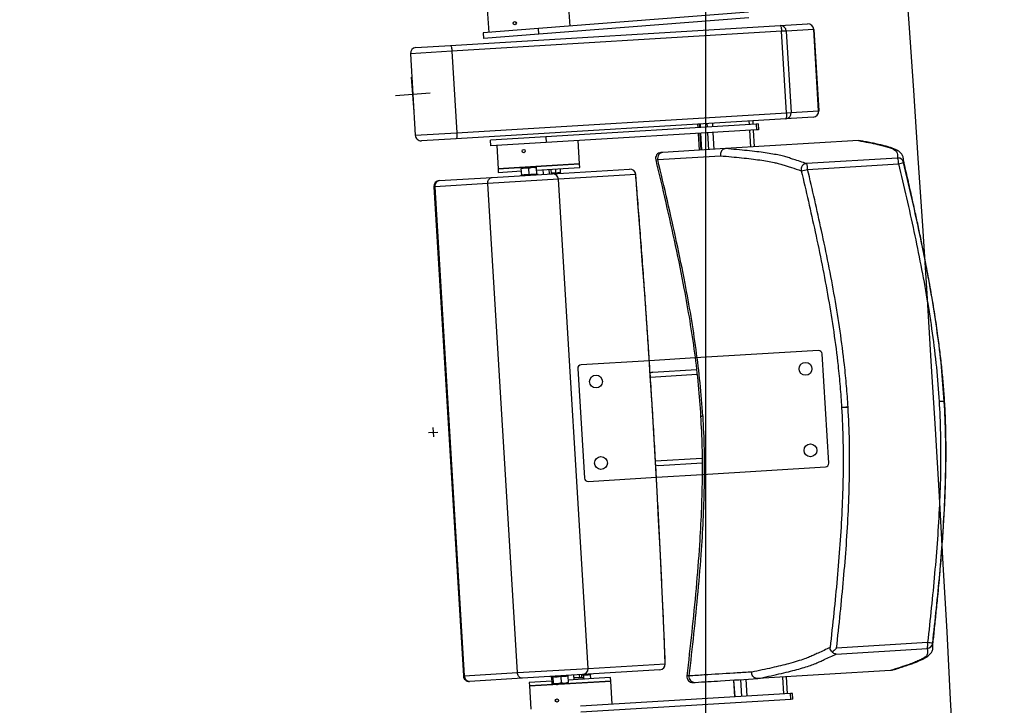
# Model space of a CAD drawing. Units: millimetres. Extents: x -8299 to 55816, y -7189 to 35898.
# Drawn here: x 27999 to 28843, y 16001 to 16589 of the extents above; entities that cross this region are included whole.
import ezdxf

# ---------------------------------------------------------------- set-up
doc = ezdxf.new("R2010")
doc.units = ezdxf.units.MM
for name, color, linetype in [('01GS Position Porteuses', 202, 'Continuous'), ('10GS Rideau Avant Scene', 7, 'Continuous'), ('16GS Sièges Fosse Orchestre', 221, 'Continuous')]:
    doc.layers.add(name, color=color, linetype=linetype)

# ---------------------------------------------------------------- blocks, each defined once
blk = doc.blocks.new('Sièges proscenium')
at = {"layer": '16GS Sièges Fosse Orchestre', "linetype": 'Continuous'}
for p, q in [((49915.843, 16371.106), (49915.687, 16373.1)), ((49908.709, 16372.553), (49908.865, 16370.559)), ((49931.124, 16372.302), (49913.115, 16370.892)), ((49910.981, 16371.434), (49910.976, 16371.427)), ((49931.163, 16371.804), (49913.154, 16370.394)), ((49905.574, 16369.435), (49933.849, 16371.146)), ((49933.974, 16370.652), (49905.699, 16368.942)), ((49913.115, 16370.892), (49908.366, 16370.52)), ((49911.204, 16371.273), (49911.206, 16371.277)), ((49913.154, 16370.394), (49913.115, 16370.892)), ((49933.849, 16371.146), (49936.206, 16371.288)), ((49934.374, 16370.677), (49933.974, 16370.652)), ((49934.397, 16363.665), (49933.974, 16370.652)), ((49936.731, 16370.819), (49934.374, 16370.677)), ((49934.374, 16370.677), (49934.797, 16363.689)), ((49936.731, 16370.819), (49936.735, 16370.82)), ((49937.154, 16363.832), (49936.731, 16370.819)), ((49936.735, 16370.82), (49937.158, 16363.832)), ((49908.366, 16370.52), (49908.405, 16370.022)), ((49913.154, 16370.394), (49908.405, 16370.022)), ((49905.699, 16368.942), (49902.134, 16368.726)), ((49902.602, 16369.256), (49905.574, 16369.435)), ((49905.699, 16368.942), (49906.122, 16361.955)), ((49902.134, 16368.726), (49902.556, 16361.739)), ((49902.462, 16363.739), (49902.228, 16366.73)), ((49903.84, 16365.351), (49900.849, 16365.117)), ((49934.797, 16363.689), (49937.154, 16363.832)), ((49937.158, 16363.832), (49937.154, 16363.832)), ((49934.332, 16363.16), (49906.057, 16361.45)), ((49906.122, 16361.955), (49934.397, 16363.665)), ((49931.217, 16362.671), (49931.199, 16362.971)), ((49931.54, 16362.691), (49931.522, 16362.99)), ((49936.689, 16363.303), (49934.332, 16363.16)), ((49934.397, 16363.665), (49934.797, 16363.689)), ((49931.794, 16362.706), (49913.763, 16361.616)), ((49931.824, 16362.207), (49913.793, 16361.116)), ((49926.757, 16362.702), (49926.776, 16362.403)), ((49926.91, 16362.711), (49926.928, 16362.412)), ((49926.979, 16362.716), (49926.997, 16362.416)), ((49927.004, 16362.417), (49926.986, 16362.716)), ((49927.614, 16362.453), (49927.595, 16362.753)), ((49928.082, 16362.482), (49928.064, 16362.781)), ((49931.335, 16360.725), (49931.247, 16362.172)), ((49931.658, 16360.745), (49931.57, 16362.192)), ((49931.956, 16362.716), (49931.794, 16362.706)), ((49931.794, 16362.706), (49931.824, 16362.207)), ((49931.986, 16362.217), (49931.824, 16362.207)), ((49931.956, 16362.716), (49931.986, 16362.217)), ((49902.556, 16361.739), (49906.122, 16361.955)), ((49906.057, 16361.45), (49903.086, 16361.27)), ((49913.763, 16361.616), (49909.009, 16361.328)), ((49909.039, 16360.829), (49909.009, 16361.328)), ((49913.763, 16361.616), (49913.793, 16361.116)), ((49916.646, 16359.285), (49916.525, 16361.282)), ((49926.806, 16361.904), (49926.893, 16360.456)), ((49926.958, 16361.913), (49927.046, 16360.466)), ((49927.027, 16361.917), (49927.115, 16360.47)), ((49927.122, 16360.47), (49927.034, 16361.917)), ((49927.731, 16360.507), (49927.644, 16361.954)), ((49928.199, 16360.535), (49928.112, 16361.983)), ((49940.557, 16361.283), (49929.176, 16360.594)), ((49940.559, 16361.283), (49940.557, 16361.283)), ((49940.665, 16361.271), (49940.559, 16361.283)), ((49913.793, 16361.116), (49909.039, 16360.829)), ((49909.538, 16360.859), (49909.659, 16358.863)), ((49929.176, 16360.594), (49923.784, 16360.268)), ((49929.171, 16360.594), (49929.176, 16360.594)), ((49923.178, 16359.645), (49923.175, 16359.645)), ((49923.352, 16359.657), (49928.741, 16359.983)), ((49943.929, 16359.789), (49936.119, 16359.316)), ((49944.443, 16359.404), (49944.425, 16359.607)), ((49909.659, 16358.863), (49915.672, 16359.226)), ((49913.819, 16359.114), (49909.659, 16358.863)), ((49909.659, 16358.863), (49909.677, 16358.563)), ((49911.646, 16358.943), (49911.97, 16358.962)), ((49911.649, 16358.885), (49911.97, 16358.962)), ((49911.683, 16358.328), (49911.649, 16358.885)), ((49912.619, 16359.002), (49911.97, 16358.962)), ((49912.298, 16358.924), (49912.619, 16359.002)), ((49912.332, 16358.367), (49912.298, 16358.924)), ((49912.944, 16359.021), (49912.619, 16359.002)), ((49912.981, 16358.406), (49912.947, 16358.963)), ((49912.959, 16358.762), (49915.69, 16358.927)), ((49913.554, 16358.397), (49913.53, 16358.796)), ((49916.646, 16359.285), (49913.819, 16359.114)), ((49914.053, 16358.427), (49914.029, 16358.827)), ((49914.233, 16358.438), (49914.209, 16358.837)), ((49914.312, 16358.443), (49920.935, 16358.844)), ((49914.618, 16358.505), (49914.597, 16358.861)), ((49915.02, 16358.53), (49914.998, 16358.885)), ((49915.672, 16359.226), (49916.646, 16359.285)), ((49915.69, 16358.927), (49916.664, 16358.986)), ((49916.664, 16358.986), (49916.646, 16359.285)), ((49936.204, 16358.821), (49944.014, 16359.293)), ((49904.616, 16357.856), (49909.147, 16358.13)), ((49914.834, 16357.974), (49908.778, 16357.607)), ((49909.147, 16358.13), (49914.312, 16358.443)), ((49909.677, 16358.563), (49911.662, 16358.683)), ((49911.648, 16358.312), (49911.568, 16358.277)), ((49911.651, 16358.305), (49911.651, 16358.306)), ((49913.015, 16358.387), (49913.015, 16358.389)), ((49913.101, 16358.37), (49913.017, 16358.395)), ((49921.458, 16358.374), (49914.834, 16357.974)), ((49917.37, 16316.05), (49914.834, 16357.974)), ((49904.224, 16357.332), (49904.147, 16357.327)), ((49904.147, 16357.327), (49906.683, 16315.404)), ((49908.778, 16357.607), (49904.224, 16357.332)), ((49904.224, 16357.332), (49906.76, 16315.408)), ((49911.314, 16315.684), (49908.778, 16357.607)), ((49937.134, 16343.293), (49926.551, 16342.653)), ((49938.019, 16333.629), (49937.452, 16343.012)), ((49922.633, 16342.416), (49916.771, 16342.062)), ((49926.551, 16342.653), (49922.633, 16342.416)), ((49916.49, 16341.744), (49917.058, 16332.361)), ((49922.723, 16341.019), (49926.713, 16341.26)), ((49922.928, 16341.432), (49926.667, 16341.658)), ((49947.961, 16338.939), (49947.927, 16338.937)), ((49947.961, 16338.939), (49947.987, 16338.941)), ((49947.987, 16338.941), (49947.961, 16338.939)), ((49939.124, 16338.405), (49939.62, 16338.435)), ((49903.697, 16336.261), (49904.495, 16336.31)), ((49904.072, 16336.685), (49904.12, 16335.886)), ((49923.158, 16333.832), (49927.146, 16334.073)), ((49923.411, 16333.447), (49927.148, 16333.673)), ((49923.237, 16332.434), (49927.154, 16332.671)), ((49927.154, 16332.671), (49937.738, 16333.312)), ((49917.375, 16332.08), (49923.237, 16332.434)), ((49946.497, 16318.258), (49938.686, 16317.785)), ((49938.662, 16317.283), (49946.472, 16317.756)), ((49906.76, 16315.408), (49911.314, 16315.684)), ((49911.314, 16315.684), (49917.37, 16316.05)), ((49923.531, 16315.922), (49916.908, 16315.521)), ((49917.37, 16316.05), (49923.994, 16316.451)), ((49943.304, 16315.866), (49931.924, 16315.177)), ((49943.304, 16315.866), (49943.307, 16315.866)), ((49943.412, 16315.891), (49943.307, 16315.866)), ((49906.76, 16315.408), (49906.683, 16315.404)), ((49911.743, 16315.209), (49907.212, 16314.935)), ((49916.908, 16315.521), (49911.743, 16315.209)), ((49914.263, 16314.961), (49912.322, 16314.843)), ((49912.322, 16314.843), (49912.34, 16314.544)), ((49912.34, 16314.544), (49919.327, 16314.966)), ((49918.353, 16314.907), (49912.34, 16314.544)), ((49914.164, 16315.355), (49914.241, 16315.333)), ((49914.241, 16315.316), (49914.238, 16315.332)), ((49914.241, 16315.316), (49914.275, 16314.759)), ((49914.34, 16315.322), (49914.373, 16314.765)), ((49915.032, 16315.364), (49915.066, 16314.807)), ((49915.66, 16314.843), (49915.366, 16314.767)), ((49915.626, 16315.4), (49915.66, 16314.843)), ((49915.629, 16315.418), (49915.698, 16315.448)), ((49918.335, 16315.207), (49915.648, 16315.044)), ((49916.174, 16315.076), (49916.15, 16315.476)), ((49916.666, 16315.236), (49916.649, 16315.506)), ((49916.846, 16315.233), (49916.829, 16315.517)), ((49916.972, 16315.481), (49916.833, 16315.459)), ((49916.972, 16315.481), (49916.988, 16315.208)), ((49917.566, 16315.517), (49917.587, 16315.162)), ((49917.568, 16315.535), (49917.637, 16315.565)), ((49919.309, 16315.266), (49918.335, 16315.207)), ((49919.327, 16314.966), (49918.353, 16314.907)), ((49919.327, 16314.966), (49919.309, 16315.266)), ((49919.448, 16312.97), (49919.327, 16314.966)), ((49929.862, 16315.053), (49929.95, 16313.605)), ((49929.957, 16313.606), (49929.869, 16315.053)), ((49930.566, 16313.643), (49930.479, 16315.09)), ((49931.035, 16313.671), (49930.947, 16315.118)), ((49931.924, 16315.177), (49931.919, 16315.177)), ((49934.17, 16313.861), (49934.082, 16315.308)), ((49934.493, 16313.88), (49934.406, 16315.328)), ((49912.34, 16314.544), (49912.46, 16312.547)), ((49914.373, 16314.765), (49914.328, 16314.704)), ((49914.723, 16314.728), (49914.328, 16314.704)), ((49914.723, 16314.728), (49915.366, 16314.767)), ((49915.366, 16314.767), (49915.62, 16314.782)), ((49914.592, 16313.384), (49914.587, 16313.378)), ((49914.812, 16313.22), (49914.814, 16313.223)), ((49934.747, 16313.896), (49916.716, 16312.805)), ((49934.777, 16313.396), (49916.746, 16312.306)), ((49934.908, 16313.905), (49934.747, 16313.896)), ((49934.777, 16313.396), (49934.747, 16313.896)), ((49934.939, 16313.406), (49934.777, 16313.396)), ((49934.939, 16313.406), (49934.908, 16313.905))]:
    blk.add_line(p, q, dxfattribs=at)
at = {"layer": '16GS Sièges Fosse Orchestre', "linetype": 'Continuous', "flags": 128}
for points in [[(49933.849, 16371.146), (49933.868, 16371.137), (49933.888, 16371.11), (49933.907, 16371.065), (49933.925, 16371.004), (49933.942, 16370.929), (49933.956, 16370.843), (49933.967, 16370.75), (49933.974, 16370.652)], [(49905.574, 16369.435), (49905.593, 16369.427), (49905.613, 16369.4), (49905.632, 16369.354), (49905.65, 16369.293), (49905.667, 16369.218), (49905.681, 16369.133), (49905.692, 16369.039), (49905.699, 16368.942)], [(49934.397, 16363.665), (49934.401, 16363.568), (49934.401, 16363.474), (49934.398, 16363.387), (49934.39, 16363.311), (49934.38, 16363.248), (49934.366, 16363.201), (49934.35, 16363.171), (49934.332, 16363.16)], [(49906.122, 16361.955), (49906.126, 16361.857), (49906.126, 16361.763), (49906.123, 16361.677), (49906.116, 16361.6), (49906.105, 16361.537), (49906.091, 16361.49), (49906.075, 16361.461), (49906.057, 16361.45)], [(49923.175, 16359.645), (49923.213, 16359.646), (49923.352, 16359.657)], [(49921.463, 16358.385), (49921.463, 16358.383), (49921.458, 16358.374)], [(49923.994, 16316.451), (49923.893, 16318.909), (49923.786, 16321.371), (49923.672, 16323.836), (49923.553, 16326.303), (49923.428, 16328.773), (49923.296, 16331.244), (49923.158, 16333.716), (49923.015, 16336.189), (49922.865, 16338.662), (49922.71, 16341.134), (49922.548, 16343.605), (49922.381, 16346.074), (49922.208, 16348.541), (49922.029, 16351.005), (49921.844, 16353.465), (49921.654, 16355.922), (49921.458, 16358.374)], [(49946.942, 16318.003), (49946.939, 16318.099), (49946.936, 16318.199)], [(49924.001, 16316.441), (49924, 16316.443), (49923.994, 16316.451)]]:
    blk.add_lwpolyline(points, dxfattribs=at)
at = {"layer": '16GS Sièges Fosse Orchestre', "linetype": 'Continuous'}
for centre, radius in [((49911.09, 16371.35), 0.137), ((49911.851, 16360.383), 0.137), ((49936.027, 16341.724), 0.55), ((49918.06, 16340.637), 0.55), ((49936.449, 16334.736), 0.55), ((49918.482, 16333.649), 0.55), ((49914.7, 16313.299), 0.137)]:
    blk.add_circle(centre, radius, dxfattribs=at)
for centre, radius, start, end in [((46636.801, 16138.713), 3316.276, 347.041696, 12.77622), ((49933.877, 16370.649), 0.498, 3.23268, 93.23042), ((49936.234, 16370.791), 0.498, 3.2328, 93.23038), ((49936.236, 16370.789), 0.5, 3.46188, 93.46188), ((49902.633, 16368.756), 0.5, 93.46188, 183.46188), ((49936.657, 16363.8), 0.498, 273.69328, 3.69122), ((49936.659, 16363.802), 0.5, 273.46188, 3.46188), ((49934.3, 16363.657), 0.498, 273.69324, 3.69135), ((49903.055, 16361.769), 0.5, 183.46188, 273.46188), ((49923.66, 16359.76), 0.5, 93.46082, 193.38956), ((49923.829, 16359.778), 0.492, 95.34029, 194.25471), ((49942.757, 16359.333), 1.258, 358.20172, 21.23622), ((49943.957, 16359.29), 0.5, 13.25704, 93.17311), ((49920.965, 16358.344), 0.5, 4.64299, 93.46188), ((49920.961, 16358.348), 0.497, 3.08369, 93.07865), ((49936.152, 16358.815), 0.502, 93.75538, 192.99024), ((49933.973, 16367.733), 9.187, 280.59966, 284.05255), ((49934.946, 16358.86), 1.258, 358.20125, 21.2367), ((49942.853, 16364.68), 5.511, 282.1642, 286.77527), ((49911.631, 16358.359), 0.05, 290.46946, 356.82917), ((49913.029, 16358.443), 0.05, 190.1213, 257.19132), ((49914.338, 16357.947), 0.497, 3.08368, 93.0787), ((49904.646, 16357.357), 0.5, 93.46188, 183.46188), ((49904.686, 16357.395), 0.466, 98.65007, 187.84693), ((49937.152, 16342.994), 0.3, 3.46188, 93.46188), ((49916.789, 16341.762), 0.3, 93.46188, 183.46188), ((49937.72, 16333.611), 0.3, 273.46188, 3.46188), ((49917.357, 16332.379), 0.3, 183.46188, 273.46188), ((49945.253, 16318.067), 1.258, 345.68737, 8.7222), ((49946.439, 16318.255), 0.5, 273.75054, 353.66682), ((49945.993, 16312.77), 5.511, 80.14849, 84.75956), ((49916.875, 16316.017), 0.497, 273.84489, 3.84025), ((49923.498, 16316.418), 0.497, 273.84494, 3.84024), ((49923.501, 16316.421), 0.5, 273.46188, 2.28077), ((49907.182, 16315.434), 0.5, 183.46188, 273.46188), ((49907.226, 16315.401), 0.466, 179.07666, 268.27386), ((49926.348, 16315.341), 0.5, 173.55675, 274.60883), ((49926.517, 16315.344), 0.492, 172.66905, 271.58347)]:
    blk.add_arc(centre, radius, start, end, dxfattribs=at)
for centre, start_param, end_param in [((49922.952, 16341.033), 1.570796, 2.187466), ((49923.387, 16333.846), 4.0974, 4.712389)]:
    blk.add_ellipse(centre, major_axis=(0.407, 0.025), ratio=0.981627, start_param=start_param, end_param=end_param, dxfattribs=at)
for points, knots in [([(49940.557, 16361.283), (49940.855, 16361.229), (49941.153, 16361.176), (49941.431, 16361.121), (49941.708, 16361.066), (49941.964, 16361.01), (49942.209, 16360.953), (49942.372, 16360.915), (49942.53, 16360.876), (49942.68, 16360.838), (49942.83, 16360.799), (49942.972, 16360.759), (49943.101, 16360.719), (49943.23, 16360.679), (49943.346, 16360.638), (49943.445, 16360.596), (49943.541, 16360.555), (49943.621, 16360.513), (49943.686, 16360.471), (49943.752, 16360.428), (49943.802, 16360.385), (49943.834, 16360.34), (49943.867, 16360.296), (49943.881, 16360.25), (49943.891, 16360.204), (49943.924, 16360.067), (49943.927, 16359.928), (49943.929, 16359.789)], [0, 0, 0, 0, 1, 1, 1, 2, 2, 2, 3, 3, 3, 4, 4, 4, 5, 5, 5, 6, 6, 6, 7, 7, 7, 8, 8, 8, 9, 9, 9, 9]), ([(49944.401, 16359.845), (49944.394, 16359.873), (49944.388, 16359.901), (49944.378, 16359.93), (49944.363, 16359.973), (49944.342, 16360.02), (49944.316, 16360.063), (49944.29, 16360.107), (49944.261, 16360.147), (49944.231, 16360.183), (49944.201, 16360.218), (49944.171, 16360.248), (49944.139, 16360.276), (49944.1, 16360.311), (49944.059, 16360.343), (49944.017, 16360.372), (49943.966, 16360.407), (49943.914, 16360.438), (49943.858, 16360.467), (49943.792, 16360.502), (49943.723, 16360.535), (49943.65, 16360.565), (49943.571, 16360.598), (49943.488, 16360.629), (49943.401, 16360.659), (49943.307, 16360.691), (49943.208, 16360.721), (49943.104, 16360.751), (49942.998, 16360.782), (49942.887, 16360.812), (49942.772, 16360.841), (49942.651, 16360.872), (49942.525, 16360.903), (49942.396, 16360.932), (49942.254, 16360.965), (49942.108, 16360.997), (49941.958, 16361.029), (49941.814, 16361.06), (49941.666, 16361.091), (49941.514, 16361.121), (49941.355, 16361.153), (49941.19, 16361.184), (49941.018, 16361.215), (49940.903, 16361.236), (49940.785, 16361.256), (49940.666, 16361.277)], [0, 0, 0, 0, 1, 1, 1, 2, 2, 2, 3, 3, 3, 4, 4, 4, 5, 5, 5, 6, 6, 6, 7, 7, 7, 8, 8, 8, 9, 9, 9, 10, 10, 10, 11, 11, 11, 12, 12, 12, 13, 13, 13, 14, 14, 14, 15, 15, 15, 15]), ([(49929.171, 16360.594), (49929.119, 16360.585), (49929.066, 16360.575), (49929.017, 16360.555), (49928.968, 16360.534), (49928.922, 16360.502), (49928.883, 16360.464), (49928.844, 16360.425), (49928.811, 16360.381), (49928.785, 16360.331), (49928.76, 16360.282), (49928.743, 16360.228), (49928.735, 16360.172), (49928.726, 16360.111), (49928.727, 16360.049), (49928.74, 16359.989), (49928.74, 16359.987), (49928.741, 16359.985), (49928.741, 16359.983)], [0, 0, 0, 0, 1, 1, 1, 2, 2, 2, 3, 3, 3, 4, 4, 4, 5, 5, 5, 6, 6, 6, 6]), ([(49936.119, 16359.316), (49935.749, 16359.436), (49935.379, 16359.555), (49935.013, 16359.675), (49934.891, 16359.715), (49934.769, 16359.755), (49934.644, 16359.795), (49934.518, 16359.834), (49934.387, 16359.874), (49934.245, 16359.912), (49934.102, 16359.951), (49933.947, 16359.989), (49933.776, 16360.026), (49933.605, 16360.063), (49933.417, 16360.099), (49933.216, 16360.134), (49933.015, 16360.169), (49932.8, 16360.203), (49932.572, 16360.236), (49932.344, 16360.27), (49932.102, 16360.302), (49931.845, 16360.333), (49931.586, 16360.365), (49931.31, 16360.396), (49931.021, 16360.425), (49930.733, 16360.455), (49930.431, 16360.483), (49930.12, 16360.511), (49929.809, 16360.539), (49929.49, 16360.567), (49929.171, 16360.594)], [0, 0, 0, 0, 1, 1, 1, 2, 2, 2, 3, 3, 3, 4, 4, 4, 5, 5, 5, 6, 6, 6, 7, 7, 7, 8, 8, 8, 9, 9, 9, 10, 10, 10, 10]), ([(49923.175, 16359.645), (49923.465, 16358.418), (49923.755, 16357.191), (49924.038, 16355.963), (49924.32, 16354.738), (49924.595, 16353.511), (49924.858, 16352.282), (49925.12, 16351.058), (49925.37, 16349.831), (49925.602, 16348.601), (49925.776, 16347.683), (49925.94, 16346.762), (49926.09, 16345.84), (49926.24, 16344.921), (49926.378, 16344), (49926.502, 16343.076), (49926.626, 16342.156), (49926.736, 16341.234), (49926.823, 16340.31), (49926.906, 16339.432), (49926.968, 16338.553), (49927.029, 16337.673)], [0, 0, 0, 0, 1, 1, 1, 2, 2, 2, 3, 3, 3, 4, 4, 4, 5, 5, 5, 6, 6, 6, 7, 7, 7, 7]), ([(49927.209, 16337.684), (49927.141, 16338.634), (49927.072, 16339.583), (49926.98, 16340.53), (49926.887, 16341.48), (49926.771, 16342.427), (49926.641, 16343.372), (49926.51, 16344.321), (49926.366, 16345.267), (49926.208, 16346.212), (49926.05, 16347.159), (49925.878, 16348.105), (49925.697, 16349.049), (49925.469, 16350.23), (49925.226, 16351.408), (49924.973, 16352.584), (49924.718, 16353.765), (49924.453, 16354.943), (49924.181, 16356.119), (49923.909, 16357.299), (49923.631, 16358.478), (49923.352, 16359.657)], [0, 0, 0, 0, 1, 1, 1, 2, 2, 2, 3, 3, 3, 4, 4, 4, 5, 5, 5, 6, 6, 6, 7, 7, 7, 7]), ([(49923.784, 16360.268), (49923.737, 16360.265), (49923.69, 16360.263), (49923.665, 16360.261), (49923.643, 16360.26), (49923.638, 16360.259), (49923.634, 16360.259)], [0, 0, 0, 0, 1, 1, 1, 2, 2, 2, 2]), ([(49928.741, 16359.983), (49929.054, 16359.955), (49929.368, 16359.928), (49929.67, 16359.9), (49929.973, 16359.871), (49930.264, 16359.842), (49930.546, 16359.812), (49930.828, 16359.782), (49931.099, 16359.752), (49931.359, 16359.72), (49931.618, 16359.689), (49931.866, 16359.656), (49932.099, 16359.623), (49932.333, 16359.59), (49932.553, 16359.556), (49932.758, 16359.52), (49932.962, 16359.485), (49933.151, 16359.449), (49933.324, 16359.412), (49933.452, 16359.385), (49933.571, 16359.357), (49933.682, 16359.329), (49933.831, 16359.291), (49933.966, 16359.253), (49934.094, 16359.214), (49934.221, 16359.175), (49934.34, 16359.136), (49934.458, 16359.096), (49934.577, 16359.057), (49934.694, 16359.018), (49934.813, 16358.978), (49935.092, 16358.886), (49935.377, 16358.794), (49935.663, 16358.703)], [0, 0, 0, 0, 1, 1, 1, 2, 2, 2, 3, 3, 3, 4, 4, 4, 5, 5, 5, 6, 6, 6, 7, 7, 7, 8, 8, 8, 9, 9, 9, 10, 10, 10, 11, 11, 11, 11]), ([(49944.425, 16359.607), (49944.429, 16359.679), (49944.433, 16359.751), (49944.405, 16359.821), (49944.402, 16359.828), (49944.399, 16359.836), (49944.396, 16359.844)], [0, 0, 0, 0, 1, 1, 1, 2, 2, 2, 2]), ([(49947.961, 16338.939), (49947.928, 16339.407), (49947.896, 16339.875), (49947.857, 16340.345), (49947.819, 16340.81), (49947.774, 16341.277), (49947.725, 16341.748), (49947.677, 16342.211), (49947.625, 16342.677), (49947.568, 16343.149), (49947.512, 16343.609), (49947.452, 16344.075), (49947.387, 16344.548), (49947.345, 16344.855), (49947.3, 16345.166), (49947.254, 16345.479), (49947.209, 16345.786), (49947.161, 16346.096), (49947.112, 16346.41), (49947.064, 16346.717), (49947.014, 16347.027), (49946.962, 16347.339), (49946.911, 16347.647), (49946.858, 16347.957), (49946.804, 16348.269), (49946.75, 16348.577), (49946.695, 16348.887), (49946.638, 16349.197), (49946.582, 16349.506), (49946.524, 16349.816), (49946.466, 16350.125), (49946.387, 16350.542), (49946.307, 16350.957), (49946.225, 16351.371), (49946.142, 16351.788), (49946.058, 16352.204), (49945.973, 16352.615), (49945.887, 16353.033), (49945.8, 16353.448), (49945.713, 16353.859), (49945.624, 16354.277), (49945.534, 16354.691), (49945.445, 16355.102), (49945.353, 16355.519), (49945.262, 16355.933), (49945.17, 16356.343), (49945.048, 16356.89), (49944.925, 16357.43), (49944.802, 16357.968), (49944.678, 16358.513), (49944.554, 16359.054), (49944.429, 16359.591), (49944.427, 16359.596), (49944.425, 16359.597), (49944.424, 16359.603)], [0, 0, 0, 0, 1, 1, 1, 2, 2, 2, 3, 3, 3, 4, 4, 4, 5, 5, 5, 6, 6, 6, 7, 7, 7, 8, 8, 8, 9, 9, 9, 10, 10, 10, 11, 11, 11, 12, 12, 12, 13, 13, 13, 14, 14, 14, 15, 15, 15, 16, 16, 16, 17, 17, 17, 18, 18, 18, 18]), ([(49911.646, 16358.943), (49911.647, 16358.943), (49911.646, 16358.941), (49911.646, 16358.939), (49911.647, 16358.932), (49911.648, 16358.908), (49911.649, 16358.885)], [0, 0, 0, 0, 1, 1, 1, 2, 2, 2, 2]), ([(49911.97, 16358.962), (49911.978, 16358.963), (49911.986, 16358.963), (49911.993, 16358.964), (49912.095, 16358.967), (49912.197, 16358.946), (49912.298, 16358.924)], [0, 0, 0, 0, 1, 1, 1, 2, 2, 2, 2]), ([(49912.619, 16359.002), (49912.627, 16359.002), (49912.635, 16359.003), (49912.642, 16359.003), (49912.744, 16359.006), (49912.846, 16358.985), (49912.947, 16358.963)], [0, 0, 0, 0, 1, 1, 1, 2, 2, 2, 2]), ([(49912.947, 16358.963), (49912.946, 16358.987), (49912.944, 16359.01), (49912.944, 16359.018), (49912.944, 16359.02), (49912.943, 16359.021), (49912.944, 16359.021)], [0, 0, 0, 0, 1, 1, 1, 2, 2, 2, 2]), ([(49939.678, 16338.438), (49939.637, 16339.043), (49939.596, 16339.648), (49939.545, 16340.252), (49939.494, 16340.856), (49939.434, 16341.46), (49939.366, 16342.062), (49939.258, 16343.03), (49939.134, 16343.995), (49938.993, 16344.959), (49938.853, 16345.922), (49938.697, 16346.883), (49938.53, 16347.842), (49938.362, 16348.801), (49938.182, 16349.758), (49937.992, 16350.713), (49937.802, 16351.667), (49937.603, 16352.62), (49937.397, 16353.571), (49937.207, 16354.448), (49937.012, 16355.324), (49936.812, 16356.199), (49936.612, 16357.073), (49936.408, 16357.947), (49936.204, 16358.821)], [0, 0, 0, 0, 1, 1, 1, 2, 2, 2, 3, 3, 3, 4, 4, 4, 5, 5, 5, 6, 6, 6, 7, 7, 7, 8, 8, 8, 8]), ([(49944.014, 16359.293), (49944.242, 16358.319), (49944.469, 16357.345), (49944.691, 16356.369), (49944.909, 16355.411), (49945.121, 16354.451), (49945.326, 16353.49), (49945.531, 16352.528), (49945.729, 16351.565), (49945.916, 16350.601), (49946.103, 16349.635), (49946.281, 16348.668), (49946.444, 16347.698), (49946.608, 16346.729), (49946.758, 16345.757), (49946.894, 16344.783), (49947.029, 16343.808), (49947.15, 16342.832), (49947.247, 16341.853), (49947.343, 16340.874), (49947.414, 16339.892), (49947.485, 16338.911)], [0, 0, 0, 0, 1, 1, 1, 2, 2, 2, 3, 3, 3, 4, 4, 4, 5, 5, 5, 6, 6, 6, 7, 7, 7, 7]), ([(49947.927, 16338.937), (49947.855, 16339.925), (49947.783, 16340.913), (49947.687, 16341.898), (49947.59, 16342.884), (49947.468, 16343.867), (49947.331, 16344.848), (49947.195, 16345.827), (49947.045, 16346.803), (49946.88, 16347.777), (49946.716, 16348.751), (49946.538, 16349.723), (49946.349, 16350.692), (49946.162, 16351.66), (49945.963, 16352.625), (49945.758, 16353.589), (49945.552, 16354.553), (49945.339, 16355.515), (49945.121, 16356.476), (49944.899, 16357.453), (49944.671, 16358.429), (49944.443, 16359.404)], [0, 0, 0, 0, 1, 1, 1, 2, 2, 2, 3, 3, 3, 4, 4, 4, 5, 5, 5, 6, 6, 6, 7, 7, 7, 7]), ([(49908.778, 16357.607), (49908.779, 16357.663), (49908.78, 16357.72), (49908.79, 16357.773), (49908.801, 16357.827), (49908.821, 16357.878), (49908.846, 16357.923), (49908.872, 16357.969), (49908.903, 16358.009), (49908.939, 16358.041), (49908.975, 16358.073), (49909.016, 16358.097), (49909.059, 16358.113), (49909.087, 16358.122), (49909.115, 16358.128), (49909.144, 16358.13), (49909.145, 16358.13), (49909.146, 16358.13), (49909.147, 16358.13)], [0, 0, 0, 0, 1, 1, 1, 2, 2, 2, 3, 3, 3, 4, 4, 4, 5, 5, 5, 6, 6, 6, 6]), ([(49911.683, 16358.328), (49911.683, 16358.322), (49911.683, 16358.317), (49911.682, 16358.311), (49911.68, 16358.306), (49911.678, 16358.301), (49911.676, 16358.296), (49911.673, 16358.291), (49911.669, 16358.286), (49911.665, 16358.283), (49911.665, 16358.283), (49911.664, 16358.283), (49911.664, 16358.283)], [0, 0, 0, 0, 1, 1, 1, 2, 2, 2, 3, 3, 3, 4, 4, 4, 4]), ([(49911.683, 16358.328), (49911.789, 16358.351), (49911.894, 16358.374), (49912, 16358.381), (49912.11, 16358.388), (49912.221, 16358.378), (49912.332, 16358.367)], [0, 0, 0, 0, 1, 1, 1, 2, 2, 2, 2]), ([(49912.332, 16358.367), (49912.437, 16358.39), (49912.543, 16358.414), (49912.649, 16358.42), (49912.759, 16358.427), (49912.87, 16358.417), (49912.981, 16358.406)], [0, 0, 0, 0, 1, 1, 1, 2, 2, 2, 2]), ([(49912.332, 16358.367), (49912.332, 16358.361), (49912.333, 16358.356), (49912.333, 16358.351), (49912.333, 16358.346), (49912.334, 16358.341), (49912.334, 16358.336), (49912.334, 16358.331), (49912.334, 16358.327), (49912.335, 16358.324), (49912.335, 16358.324), (49912.334, 16358.323), (49912.335, 16358.323)], [0, 0, 0, 0, 1, 1, 1, 2, 2, 2, 3, 3, 3, 4, 4, 4, 4]), ([(49913.005, 16358.364), (49913.005, 16358.364), (49913.004, 16358.364), (49913.004, 16358.364), (49912.999, 16358.367), (49912.996, 16358.371), (49912.992, 16358.376), (49912.989, 16358.38), (49912.986, 16358.385), (49912.984, 16358.39), (49912.982, 16358.395), (49912.982, 16358.401), (49912.981, 16358.406)], [0, 0, 0, 0, 1, 1, 1, 2, 2, 2, 3, 3, 3, 4, 4, 4, 4]), ([(49914.228, 16358.515), (49914.231, 16358.516), (49914.234, 16358.516), (49914.236, 16358.516), (49914.362, 16358.535), (49914.49, 16358.52), (49914.618, 16358.505)], [0, 0, 0, 0, 1, 1, 1, 2, 2, 2, 2]), ([(49914.618, 16358.505), (49914.683, 16358.526), (49914.748, 16358.547), (49914.814, 16358.551), (49914.882, 16358.556), (49914.951, 16358.543), (49915.02, 16358.53)], [0, 0, 0, 0, 1, 1, 1, 2, 2, 2, 2]), ([(49914.633, 16358.462), (49914.633, 16358.462), (49914.632, 16358.463), (49914.632, 16358.463), (49914.63, 16358.465), (49914.627, 16358.47), (49914.625, 16358.475), (49914.624, 16358.479), (49914.622, 16358.484), (49914.621, 16358.489), (49914.62, 16358.494), (49914.619, 16358.5), (49914.618, 16358.505)], [0, 0, 0, 0, 1, 1, 1, 2, 2, 2, 3, 3, 3, 4, 4, 4, 4]), ([(49915.047, 16358.487), (49915.047, 16358.487), (49915.047, 16358.488), (49915.047, 16358.488), (49915.041, 16358.49), (49915.037, 16358.495), (49915.033, 16358.5), (49915.029, 16358.504), (49915.026, 16358.508), (49915.024, 16358.513), (49915.022, 16358.519), (49915.021, 16358.524), (49915.02, 16358.53)], [0, 0, 0, 0, 1, 1, 1, 2, 2, 2, 3, 3, 3, 4, 4, 4, 4]), ([(49924.001, 16316.441), (49923.985, 16316.84), (49923.969, 16317.239), (49923.952, 16317.638), (49923.921, 16318.396), (49923.889, 16319.155), (49923.856, 16319.915), (49923.823, 16320.674), (49923.79, 16321.434), (49923.755, 16322.195), (49923.72, 16322.955), (49923.685, 16323.716), (49923.649, 16324.477), (49923.612, 16325.239), (49923.575, 16326), (49923.537, 16326.762), (49923.499, 16327.524), (49923.46, 16328.286), (49923.42, 16329.049), (49923.38, 16329.811), (49923.339, 16330.573), (49923.298, 16331.336), (49923.256, 16332.099), (49923.214, 16332.862), (49923.17, 16333.625), (49923.127, 16334.388), (49923.083, 16335.151), (49923.038, 16335.914), (49922.993, 16336.677), (49922.947, 16337.44), (49922.9, 16338.203), (49922.853, 16338.965), (49922.806, 16339.728), (49922.757, 16340.491), (49922.709, 16341.254), (49922.66, 16342.016), (49922.61, 16342.779), (49922.559, 16343.541), (49922.508, 16344.303), (49922.457, 16345.065), (49922.405, 16345.827), (49922.352, 16346.588), (49922.299, 16347.349), (49922.245, 16348.11), (49922.191, 16348.871), (49922.136, 16349.632), (49922.081, 16350.392), (49922.025, 16351.152), (49921.968, 16351.911), (49921.911, 16352.671), (49921.854, 16353.429), (49921.795, 16354.188), (49921.737, 16354.946), (49921.678, 16355.704), (49921.618, 16356.461), (49921.567, 16357.103), (49921.515, 16357.744), (49921.463, 16358.385)], [0, 0, 0, 0, 1, 1, 1, 2, 2, 2, 3, 3, 3, 4, 4, 4, 5, 5, 5, 6, 6, 6, 7, 7, 7, 8, 8, 8, 9, 9, 9, 10, 10, 10, 11, 11, 11, 12, 12, 12, 13, 13, 13, 14, 14, 14, 15, 15, 15, 16, 16, 16, 17, 17, 17, 18, 18, 18, 19, 19, 19, 19]), ([(49935.663, 16358.703), (49935.867, 16357.83), (49936.07, 16356.958), (49936.27, 16356.085), (49936.47, 16355.212), (49936.665, 16354.337), (49936.854, 16353.462), (49937.06, 16352.514), (49937.258, 16351.564), (49937.447, 16350.613), (49937.636, 16349.661), (49937.816, 16348.708), (49937.983, 16347.752), (49938.15, 16346.799), (49938.305, 16345.843), (49938.444, 16344.885), (49938.584, 16343.926), (49938.708, 16342.966), (49938.815, 16342.004), (49938.882, 16341.405), (49938.942, 16340.806), (49938.993, 16340.206), (49939.043, 16339.606), (49939.084, 16339.005), (49939.124, 16338.405)], [0, 0, 0, 0, 1, 1, 1, 2, 2, 2, 3, 3, 3, 4, 4, 4, 5, 5, 5, 6, 6, 6, 7, 7, 7, 8, 8, 8, 8]), ([(49947.485, 16338.911), (49947.49, 16338.828), (49947.495, 16338.744), (49947.5, 16338.661), (49947.555, 16337.721), (49947.589, 16336.779), (49947.605, 16335.836), (49947.622, 16334.894), (49947.621, 16333.952), (49947.606, 16333.009), (49947.59, 16332.026), (49947.557, 16331.043), (49947.511, 16330.061), (49947.465, 16329.079), (49947.406, 16328.097), (49947.337, 16327.116), (49947.267, 16326.136), (49947.187, 16325.156), (49947.099, 16324.177), (49947.012, 16323.198), (49946.917, 16322.22), (49946.816, 16321.242), (49946.713, 16320.247), (49946.605, 16319.252), (49946.497, 16318.258)], [0, 0, 0, 0, 1, 1, 1, 2, 2, 2, 3, 3, 3, 4, 4, 4, 5, 5, 5, 6, 6, 6, 7, 7, 7, 8, 8, 8, 8]), ([(49946.936, 16318.199), (49947.045, 16319.195), (49947.153, 16320.191), (49947.256, 16321.188), (49947.357, 16322.168), (49947.452, 16323.149), (49947.54, 16324.131), (49947.628, 16325.112), (49947.708, 16326.094), (49947.778, 16327.078), (49947.848, 16328.063), (49947.908, 16329.049), (49947.953, 16330.036), (49947.999, 16331.022), (49948.031, 16332.01), (49948.048, 16332.998), (49948.066, 16333.988), (49948.068, 16334.979), (49948.045, 16335.969), (49948.023, 16336.959), (49947.975, 16337.948), (49947.927, 16338.937)], [0, 0, 0, 0, 1, 1, 1, 2, 2, 2, 3, 3, 3, 4, 4, 4, 5, 5, 5, 6, 6, 6, 7, 7, 7, 7]), ([(49946.942, 16318.003), (49946.983, 16318.392), (49947.025, 16318.78), (49947.066, 16319.173), (49947.115, 16319.637), (49947.163, 16320.107), (49947.211, 16320.582), (49947.258, 16321.046), (49947.305, 16321.516), (49947.351, 16321.992), (49947.381, 16322.303), (49947.411, 16322.616), (49947.441, 16322.933), (49947.47, 16323.243), (49947.499, 16323.557), (49947.527, 16323.873), (49947.555, 16324.185), (49947.582, 16324.498), (49947.609, 16324.815), (49947.635, 16325.127), (49947.661, 16325.441), (49947.686, 16325.756), (49947.711, 16326.069), (49947.735, 16326.383), (49947.758, 16326.697), (49947.781, 16327.012), (49947.803, 16327.326), (49947.824, 16327.639), (49947.853, 16328.063), (49947.879, 16328.486), (49947.903, 16328.905), (49947.928, 16329.33), (49947.95, 16329.753), (49947.97, 16330.171), (49947.99, 16330.597), (49948.007, 16331.019), (49948.022, 16331.438), (49948.037, 16331.863), (49948.049, 16332.285), (49948.058, 16332.704), (49948.068, 16333.129), (49948.074, 16333.551), (49948.078, 16333.97), (49948.082, 16334.527), (49948.081, 16335.079), (49948.075, 16335.627), (49948.068, 16336.183), (49948.057, 16336.734), (49948.037, 16337.284), (49948.017, 16337.837), (49947.989, 16338.389), (49947.961, 16338.94)], [0, 0, 0, 0, 1, 1, 1, 2, 2, 2, 3, 3, 3, 4, 4, 4, 5, 5, 5, 6, 6, 6, 7, 7, 7, 8, 8, 8, 9, 9, 9, 10, 10, 10, 11, 11, 11, 12, 12, 12, 13, 13, 13, 14, 14, 14, 15, 15, 15, 16, 16, 16, 17, 17, 17, 17]), ([(49947.927, 16338.937), (49947.92, 16338.937), (49947.913, 16338.936), (49947.893, 16338.935), (49947.873, 16338.934), (49947.84, 16338.932), (49947.799, 16338.93), (49947.759, 16338.927), (49947.711, 16338.924), (49947.657, 16338.921), (49947.604, 16338.918), (49947.544, 16338.914), (49947.485, 16338.911)], [0, 0, 0, 0, 1, 1, 1, 2, 2, 2, 3, 3, 3, 4, 4, 4, 4]), ([(49927.028, 16337.673), (49927.073, 16336.792), (49927.118, 16335.911), (49927.141, 16335.03), (49927.166, 16334.102), (49927.168, 16333.174), (49927.156, 16332.245), (49927.144, 16331.314), (49927.119, 16330.383), (49927.08, 16329.452), (49927.042, 16328.518), (49926.991, 16327.585), (49926.929, 16326.652), (49926.847, 16325.403), (49926.746, 16324.155), (49926.634, 16322.909), (49926.521, 16321.657), (49926.395, 16320.406), (49926.263, 16319.156), (49926.13, 16317.903), (49925.99, 16316.65), (49925.851, 16315.397)], [0, 0, 0, 0, 1, 1, 1, 2, 2, 2, 3, 3, 3, 4, 4, 4, 5, 5, 5, 6, 6, 6, 7, 7, 7, 7]), ([(49927.209, 16337.684), (49927.256, 16336.734), (49927.302, 16335.783), (49927.325, 16334.832), (49927.347, 16333.878), (49927.346, 16332.923), (49927.331, 16331.969), (49927.315, 16331.012), (49927.286, 16330.055), (49927.243, 16329.099), (49927.2, 16328.138), (49927.144, 16327.179), (49927.078, 16326.22), (49926.994, 16325.02), (49926.895, 16323.821), (49926.785, 16322.623), (49926.675, 16321.421), (49926.553, 16320.219), (49926.426, 16319.018), (49926.298, 16317.814), (49926.163, 16316.611), (49926.029, 16315.407)], [0, 0, 0, 0, 1, 1, 1, 2, 2, 2, 3, 3, 3, 4, 4, 4, 5, 5, 5, 6, 6, 6, 7, 7, 7, 7]), ([(49927.034, 16337.673), (49927.033, 16337.673), (49927.031, 16337.673), (49927.03, 16337.673), (49927.025, 16337.673), (49927.034, 16337.673), (49927.043, 16337.674), (49927.053, 16337.674), (49927.063, 16337.675), (49927.078, 16337.676), (49927.092, 16337.677), (49927.111, 16337.678), (49927.133, 16337.68), (49927.156, 16337.681), (49927.183, 16337.683), (49927.209, 16337.684)], [0, 0, 0, 0, 1, 1, 1, 2, 2, 2, 3, 3, 3, 4, 4, 4, 5, 5, 5, 5]), ([(49939.124, 16338.405), (49939.172, 16337.428), (49939.219, 16336.452), (49939.241, 16335.476), (49939.264, 16334.499), (49939.261, 16333.521), (49939.244, 16332.544), (49939.226, 16331.565), (49939.195, 16330.587), (49939.149, 16329.61), (49939.104, 16328.632), (49939.044, 16327.655), (49938.975, 16326.679), (49938.905, 16325.701), (49938.825, 16324.725), (49938.738, 16323.748), (49938.65, 16322.772), (49938.555, 16321.797), (49938.454, 16320.822), (49938.352, 16319.827), (49938.243, 16318.832), (49938.135, 16317.837)], [0, 0, 0, 0, 1, 1, 1, 2, 2, 2, 3, 3, 3, 4, 4, 4, 5, 5, 5, 6, 6, 6, 7, 7, 7, 7]), ([(49938.686, 16317.785), (49938.795, 16318.781), (49938.903, 16319.777), (49939.006, 16320.773), (49939.107, 16321.751), (49939.202, 16322.729), (49939.29, 16323.708), (49939.378, 16324.687), (49939.458, 16325.666), (49939.528, 16326.647), (49939.597, 16327.627), (49939.657, 16328.609), (49939.703, 16329.591), (49939.748, 16330.573), (49939.78, 16331.556), (49939.798, 16332.539), (49939.815, 16333.522), (49939.818, 16334.506), (49939.795, 16335.489), (49939.773, 16336.473), (49939.725, 16337.455), (49939.678, 16338.438)], [0, 0, 0, 0, 1, 1, 1, 2, 2, 2, 3, 3, 3, 4, 4, 4, 5, 5, 5, 6, 6, 6, 7, 7, 7, 7]), ([(49939.678, 16338.438), (49939.612, 16338.434), (49939.546, 16338.43), (49939.484, 16338.426), (49939.421, 16338.422), (49939.362, 16338.419), (49939.31, 16338.416), (49939.259, 16338.413), (49939.214, 16338.41), (49939.184, 16338.408), (49939.154, 16338.406), (49939.139, 16338.406), (49939.124, 16338.405)], [0, 0, 0, 0, 1, 1, 1, 2, 2, 2, 3, 3, 3, 4, 4, 4, 4]), ([(49938.135, 16317.837), (49937.787, 16317.677), (49937.44, 16317.516), (49937.097, 16317.355), (49936.982, 16317.302), (49936.868, 16317.248), (49936.751, 16317.195), (49936.633, 16317.141), (49936.512, 16317.087), (49936.378, 16317.032), (49936.245, 16316.977), (49936.1, 16316.922), (49935.94, 16316.865), (49935.751, 16316.799), (49935.542, 16316.732), (49935.314, 16316.663), (49935.087, 16316.594), (49934.841, 16316.525), (49934.577, 16316.454), (49934.361, 16316.397), (49934.132, 16316.338), (49933.892, 16316.279), (49933.652, 16316.22), (49933.4, 16316.161), (49933.134, 16316.1), (49932.868, 16316.04), (49932.587, 16315.979), (49932.298, 16315.917), (49932.01, 16315.856), (49931.714, 16315.794), (49931.418, 16315.732)], [0, 0, 0, 0, 1, 1, 1, 2, 2, 2, 3, 3, 3, 4, 4, 4, 5, 5, 5, 6, 6, 6, 7, 7, 7, 8, 8, 8, 9, 9, 9, 10, 10, 10, 10]), ([(49938.324, 16317.45), (49938.297, 16317.477), (49938.27, 16317.503), (49938.247, 16317.531), (49938.201, 16317.587), (49938.172, 16317.649), (49938.154, 16317.71), (49938.142, 16317.752), (49938.136, 16317.795), (49938.135, 16317.836), (49938.135, 16317.837), (49938.135, 16317.837), (49938.135, 16317.837)], [0, 0, 0, 0, 1, 1, 1, 2, 2, 2, 3, 3, 3, 4, 4, 4, 4]), ([(49938.686, 16317.785), (49938.687, 16317.785), (49938.685, 16317.784), (49938.685, 16317.784), (49938.638, 16317.74), (49938.591, 16317.695), (49938.544, 16317.651), (49938.495, 16317.605), (49938.447, 16317.56), (49938.399, 16317.517), (49938.374, 16317.495), (49938.349, 16317.472), (49938.324, 16317.45)], [0, 0, 0, 0, 1, 1, 1, 2, 2, 2, 3, 3, 3, 4, 4, 4, 4]), ([(49938.662, 16317.283), (49938.662, 16317.283), (49938.661, 16317.283), (49938.661, 16317.283), (49938.624, 16317.283), (49938.588, 16317.289), (49938.551, 16317.299), (49938.494, 16317.315), (49938.437, 16317.343), (49938.385, 16317.389), (49938.364, 16317.407), (49938.344, 16317.429), (49938.324, 16317.45)], [0, 0, 0, 0, 1, 1, 1, 2, 2, 2, 3, 3, 3, 4, 4, 4, 4]), ([(49946.472, 16317.756), (49946.486, 16317.618), (49946.5, 16317.48), (49946.485, 16317.339), (49946.479, 16317.293), (49946.471, 16317.246), (49946.444, 16317.197), (49946.418, 16317.149), (49946.373, 16317.1), (49946.313, 16317.05), (49946.254, 16316.999), (49946.18, 16316.948), (49946.089, 16316.896), (49945.996, 16316.843), (49945.886, 16316.788), (49945.763, 16316.733), (49945.64, 16316.677), (49945.504, 16316.621), (49945.361, 16316.565), (49945.217, 16316.508), (49945.065, 16316.451), (49944.908, 16316.394), (49944.672, 16316.308), (49944.424, 16316.221), (49944.154, 16316.133), (49943.885, 16316.045), (49943.595, 16315.955), (49943.304, 16315.866)], [0, 0, 0, 0, 1, 1, 1, 2, 2, 2, 3, 3, 3, 4, 4, 4, 5, 5, 5, 6, 6, 6, 7, 7, 7, 8, 8, 8, 9, 9, 9, 9]), ([(49943.413, 16315.885), (49943.45, 16315.896), (49943.488, 16315.907), (49943.525, 16315.918), (49943.7, 16315.971), (49943.864, 16316.022), (49944.025, 16316.074), (49944.185, 16316.126), (49944.343, 16316.177), (49944.494, 16316.228), (49944.646, 16316.28), (49944.793, 16316.33), (49944.936, 16316.381), (49945.073, 16316.43), (49945.206, 16316.478), (49945.335, 16316.527), (49945.45, 16316.571), (49945.561, 16316.614), (49945.668, 16316.658), (49945.768, 16316.699), (49945.864, 16316.741), (49945.955, 16316.783), (49946.051, 16316.827), (49946.142, 16316.872), (49946.229, 16316.918), (49946.303, 16316.959), (49946.373, 16317), (49946.44, 16317.044), (49946.5, 16317.083), (49946.556, 16317.125), (49946.61, 16317.171), (49946.652, 16317.207), (49946.693, 16317.246), (49946.732, 16317.289), (49946.764, 16317.324), (49946.794, 16317.362), (49946.822, 16317.407), (49946.847, 16317.444), (49946.87, 16317.486), (49946.889, 16317.53), (49946.909, 16317.575), (49946.924, 16317.623), (49946.934, 16317.666), (49946.94, 16317.697), (49946.943, 16317.726), (49946.947, 16317.755)], [0, 0, 0, 0, 1, 1, 1, 2, 2, 2, 3, 3, 3, 4, 4, 4, 5, 5, 5, 6, 6, 6, 7, 7, 7, 8, 8, 8, 9, 9, 9, 10, 10, 10, 11, 11, 11, 12, 12, 12, 13, 13, 13, 14, 14, 14, 15, 15, 15, 15]), ([(49946.937, 16317.756), (49946.941, 16317.772), (49946.945, 16317.788), (49946.948, 16317.804), (49946.96, 16317.871), (49946.951, 16317.937), (49946.942, 16318.003)], [0, 0, 0, 0, 1, 1, 1, 2, 2, 2, 2]), ([(49931.919, 16315.177), (49932.234, 16315.243), (49932.55, 16315.309), (49932.857, 16315.375), (49933.164, 16315.441), (49933.462, 16315.506), (49933.747, 16315.571), (49934.031, 16315.635), (49934.302, 16315.699), (49934.557, 16315.762), (49934.814, 16315.825), (49935.053, 16315.888), (49935.279, 16315.95), (49935.505, 16316.011), (49935.717, 16316.072), (49935.915, 16316.133), (49936.112, 16316.193), (49936.296, 16316.252), (49936.463, 16316.311), (49936.624, 16316.367), (49936.769, 16316.422), (49936.902, 16316.477), (49937.036, 16316.532), (49937.157, 16316.586), (49937.275, 16316.639), (49937.393, 16316.693), (49937.507, 16316.747), (49937.621, 16316.8), (49937.965, 16316.961), (49938.313, 16317.122), (49938.662, 16317.283)], [0, 0, 0, 0, 1, 1, 1, 2, 2, 2, 3, 3, 3, 4, 4, 4, 5, 5, 5, 6, 6, 6, 7, 7, 7, 8, 8, 8, 9, 9, 9, 10, 10, 10, 10]), ([(49911.743, 16315.209), (49911.744, 16315.209), (49911.742, 16315.209), (49911.741, 16315.209), (49911.712, 16315.207), (49911.683, 16315.21), (49911.654, 16315.216), (49911.609, 16315.226), (49911.566, 16315.245), (49911.526, 16315.273), (49911.487, 16315.3), (49911.451, 16315.336), (49911.42, 16315.378), (49911.389, 16315.42), (49911.363, 16315.468), (49911.346, 16315.52), (49911.33, 16315.572), (49911.322, 16315.628), (49911.314, 16315.684)], [0, 0, 0, 0, 1, 1, 1, 2, 2, 2, 3, 3, 3, 4, 4, 4, 5, 5, 5, 6, 6, 6, 6]), ([(49931.418, 16315.732), (49931.313, 16315.726), (49931.208, 16315.72), (49931.103, 16315.713), (49930.682, 16315.688), (49930.26, 16315.662), (49929.841, 16315.637), (49929.009, 16315.587), (49928.188, 16315.539), (49927.334, 16315.485), (49926.903, 16315.458), (49926.464, 16315.429), (49926.07, 16315.409), (49926.013, 16315.406), (49925.958, 16315.403), (49925.916, 16315.401), (49925.874, 16315.399), (49925.846, 16315.397), (49925.852, 16315.397), (49925.853, 16315.397), (49925.856, 16315.397), (49925.859, 16315.397)], [0, 0, 0, 0, 1, 1, 1, 2, 2, 2, 3, 3, 3, 4, 4, 4, 5, 5, 5, 6, 6, 6, 7, 7, 7, 7]), ([(49931.919, 16315.177), (49931.865, 16315.18), (49931.812, 16315.183), (49931.761, 16315.197), (49931.71, 16315.212), (49931.661, 16315.238), (49931.617, 16315.272), (49931.573, 16315.305), (49931.535, 16315.346), (49931.504, 16315.392), (49931.473, 16315.438), (49931.45, 16315.489), (49931.435, 16315.544), (49931.418, 16315.603), (49931.412, 16315.665), (49931.417, 16315.726), (49931.418, 16315.728), (49931.418, 16315.73), (49931.418, 16315.732)], [0, 0, 0, 0, 1, 1, 1, 2, 2, 2, 3, 3, 3, 4, 4, 4, 5, 5, 5, 6, 6, 6, 6]), ([(49914.34, 16315.322), (49914.325, 16315.304), (49914.31, 16315.286), (49914.293, 16315.285), (49914.277, 16315.284), (49914.259, 16315.3), (49914.241, 16315.316)], [0, 0, 0, 0, 1, 1, 1, 2, 2, 2, 2]), ([(49914.244, 16315.331), (49914.245, 16315.331), (49914.245, 16315.331), (49914.246, 16315.331), (49914.246, 16315.331), (49914.246, 16315.331), (49914.246, 16315.331)], [0, 0, 0, 0, 1, 1, 1, 2, 2, 2, 2]), ([(49914.34, 16315.322), (49914.339, 16315.328), (49914.338, 16315.333), (49914.336, 16315.338), (49914.335, 16315.343), (49914.332, 16315.348), (49914.329, 16315.352), (49914.326, 16315.357), (49914.323, 16315.362), (49914.318, 16315.364), (49914.318, 16315.364), (49914.317, 16315.365), (49914.318, 16315.365)], [0, 0, 0, 0, 1, 1, 1, 2, 2, 2, 3, 3, 3, 4, 4, 4, 4]), ([(49915.032, 16315.364), (49914.92, 16315.34), (49914.807, 16315.316), (49914.694, 16315.309), (49914.576, 16315.302), (49914.458, 16315.312), (49914.34, 16315.322)], [0, 0, 0, 0, 1, 1, 1, 2, 2, 2, 2]), ([(49915.032, 16315.364), (49915.032, 16315.37), (49915.032, 16315.375), (49915.032, 16315.38), (49915.032, 16315.385), (49915.032, 16315.39), (49915.032, 16315.395), (49915.032, 16315.4), (49915.032, 16315.405), (49915.033, 16315.408), (49915.033, 16315.408), (49915.033, 16315.408), (49915.033, 16315.408)], [0, 0, 0, 0, 1, 1, 1, 2, 2, 2, 3, 3, 3, 4, 4, 4, 4]), ([(49915.626, 16315.4), (49915.53, 16315.377), (49915.433, 16315.354), (49915.336, 16315.348), (49915.235, 16315.342), (49915.134, 16315.353), (49915.032, 16315.364)], [0, 0, 0, 0, 1, 1, 1, 2, 2, 2, 2]), ([(49915.614, 16314.782), (49915.615, 16314.782), (49915.616, 16314.782), (49915.618, 16314.782), (49915.633, 16314.786), (49915.646, 16314.814), (49915.66, 16314.843)], [0, 0, 0, 0, 1, 1, 1, 2, 2, 2, 2]), ([(49915.637, 16315.435), (49915.636, 16315.433), (49915.635, 16315.432), (49915.634, 16315.431), (49915.631, 16315.427), (49915.629, 16315.422), (49915.628, 16315.416), (49915.627, 16315.411), (49915.626, 16315.406), (49915.626, 16315.4)], [0, 0, 0, 0, 1, 1, 1, 2, 2, 2, 3, 3, 3, 3]), ([(49917.055, 16315.13), (49917.053, 16315.135), (49917.052, 16315.141), (49917.05, 16315.147), (49917.044, 16315.159), (49917.035, 16315.17), (49917.025, 16315.181), (49917.021, 16315.185), (49917.017, 16315.189), (49917.013, 16315.192), (49917.011, 16315.194), (49917.009, 16315.195), (49917.007, 16315.197), (49917.005, 16315.198), (49917.004, 16315.2), (49917.002, 16315.201), (49916.997, 16315.204), (49916.994, 16315.206), (49916.99, 16315.208), (49916.973, 16315.217), (49916.963, 16315.219), (49916.952, 16315.222), (49916.926, 16315.227), (49916.899, 16315.23), (49916.867, 16315.232), (49916.846, 16315.233), (49916.821, 16315.234), (49916.794, 16315.235), (49916.766, 16315.236), (49916.734, 16315.236), (49916.7, 16315.236), (49916.636, 16315.237), (49916.561, 16315.236), (49916.48, 16315.236), (49916.406, 16315.235), (49916.328, 16315.234), (49916.242, 16315.232), (49916.217, 16315.232), (49916.191, 16315.231), (49916.165, 16315.231)], [0, 0, 0, 0, 1, 1, 1, 2, 2, 2, 3, 3, 3, 4, 4, 4, 5, 5, 5, 6, 6, 6, 7, 7, 7, 8, 8, 8, 9, 9, 9, 10, 10, 10, 11, 11, 11, 12, 12, 12, 13, 13, 13, 13]), ([(49916.972, 16315.481), (49916.971, 16315.487), (49916.971, 16315.493), (49916.971, 16315.498), (49916.971, 16315.503), (49916.971, 16315.508), (49916.971, 16315.512), (49916.971, 16315.517), (49916.972, 16315.522), (49916.972, 16315.525), (49916.972, 16315.525), (49916.972, 16315.525), (49916.972, 16315.525)], [0, 0, 0, 0, 1, 1, 1, 2, 2, 2, 3, 3, 3, 4, 4, 4, 4]), ([(49917.566, 16315.517), (49917.469, 16315.495), (49917.373, 16315.472), (49917.275, 16315.465), (49917.175, 16315.459), (49917.073, 16315.47), (49916.972, 16315.481)], [0, 0, 0, 0, 1, 1, 1, 2, 2, 2, 2]), ([(49917.577, 16315.552), (49917.576, 16315.551), (49917.575, 16315.55), (49917.574, 16315.549), (49917.571, 16315.544), (49917.569, 16315.539), (49917.567, 16315.534), (49917.566, 16315.528), (49917.566, 16315.523), (49917.566, 16315.517)], [0, 0, 0, 0, 1, 1, 1, 2, 2, 2, 3, 3, 3, 3]), ([(49926.379, 16314.842), (49926.391, 16314.843), (49926.402, 16314.843), (49926.434, 16314.845), (49926.466, 16314.847), (49926.519, 16314.85), (49926.572, 16314.854), (49927.286, 16314.897), (49928.019, 16314.941), (49928.748, 16314.985), (49929.812, 16315.05), (49930.868, 16315.114), (49931.924, 16315.177)], [0, 0, 0, 0, 1, 1, 1, 2, 2, 2, 3, 3, 3, 4, 4, 4, 4]), ([(49914.328, 16314.704), (49914.327, 16314.704), (49914.325, 16314.704), (49914.324, 16314.704), (49914.309, 16314.706), (49914.292, 16314.732), (49914.275, 16314.759)], [0, 0, 0, 0, 1, 1, 1, 2, 2, 2, 2]), ([(49914.723, 16314.728), (49914.695, 16314.727), (49914.666, 16314.726), (49914.638, 16314.727), (49914.549, 16314.729), (49914.461, 16314.747), (49914.373, 16314.765)], [0, 0, 0, 0, 1, 1, 1, 2, 2, 2, 2]), ([(49914.672, 16314.685), (49914.676, 16314.682), (49914.68, 16314.68), (49914.684, 16314.677), (49914.709, 16314.665), (49914.736, 16314.665), (49914.763, 16314.666)], [0, 0, 0, 0, 1, 1, 1, 2, 2, 2, 2]), ([(49915.066, 16314.807), (49915.041, 16314.798), (49915.016, 16314.789), (49914.991, 16314.781), (49914.904, 16314.753), (49914.814, 16314.741), (49914.723, 16314.728)], [0, 0, 0, 0, 1, 1, 1, 2, 2, 2, 2]), ([(49915.366, 16314.767), (49915.359, 16314.767), (49915.352, 16314.766), (49915.345, 16314.766), (49915.252, 16314.763), (49915.159, 16314.785), (49915.066, 16314.807)], [0, 0, 0, 0, 1, 1, 1, 2, 2, 2, 2])]:
    blk.add_open_spline(points, degree=3, knots=knots, dxfattribs=at)

msp = doc.modelspace()

# ---------------------------------------------------------------- linework, layer by layer
at = {"layer": '01GS Position Porteuses', "color": 251, "transparency": 33554687}
msp.add_lwpolyline([(28587.53, 6711.67), (28587.53, 21711.67)], dxfattribs=at)

# ---------------------------------------------------------------- block references
at = {"layer": '10GS Rideau Avant Scene', "xscale": 10, "yscale": 10, "zscale": 10}
msp.add_blockref('Sièges proscenium', (-470687.34, -147127.81), dxfattribs=at)

doc.saveas('drawing.dxf')
